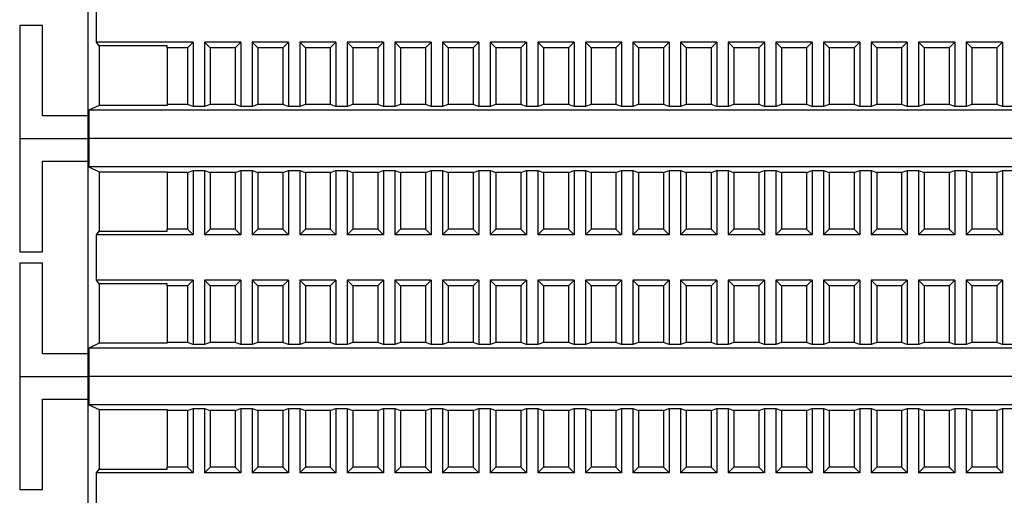
# Model space of a CAD drawing. Units: millimetres. Extents: x 1550 to 5116, y 843 to 4458.
# Drawn here: x 4335 to 4422, y 2152 to 2194 of the extents above; entities that cross this region are included whole.
import ezdxf

# ---------------------------------------------------------------- set-up
doc = ezdxf.new("R2010")
doc.units = ezdxf.units.MM
doc.linetypes.add('SLD-Сплошная', pattern=[0])

msp = doc.modelspace()

# ---------------------------------------------------------------- linework, layer by layer
at = {"color": 7, "linetype": 'SLD-Сплошная', "lineweight": 25}
for p, q in [((4341.295, 2202.845), (4341.295, 2185.845)), ((4342.068, 2192.345), (4342.068, 2196.345)), ((4335.295, 2193.845), (4335.295, 2183.845)), ((4337.295, 2193.845), (4335.295, 2193.845)), ((4337.295, 2185.845), (4337.295, 2193.845)), ((4342.295, 2192.033), (4342.068, 2192.345)), ((4350.595, 2192.345), (4342.068, 2192.345)), ((4350.095, 2191.845), (4350.595, 2192.345)), ((4350.595, 2192.345), (4350.595, 2186.671)), ((4351.595, 2192.345), (4352.095, 2191.845)), ((4354.795, 2192.345), (4351.595, 2192.345)), ((4351.595, 2192.345), (4351.595, 2186.671)), ((4354.295, 2191.845), (4354.795, 2192.345)), ((4354.795, 2192.345), (4354.795, 2186.671)), ((4355.795, 2192.345), (4356.295, 2191.845)), ((4358.995, 2192.345), (4355.795, 2192.345)), ((4355.795, 2192.345), (4355.795, 2186.671)), ((4358.495, 2191.845), (4358.995, 2192.345)), ((4358.995, 2192.345), (4358.995, 2186.671)), ((4359.995, 2192.345), (4360.495, 2191.845)), ((4363.195, 2192.345), (4359.995, 2192.345)), ((4359.995, 2192.345), (4359.995, 2186.671)), ((4362.695, 2191.845), (4363.195, 2192.345)), ((4363.195, 2192.345), (4363.195, 2186.671)), ((4364.195, 2192.345), (4364.695, 2191.845)), ((4367.395, 2192.345), (4364.195, 2192.345)), ((4364.195, 2192.345), (4364.195, 2186.671)), ((4366.895, 2191.845), (4367.395, 2192.345)), ((4367.395, 2192.345), (4367.395, 2186.671)), ((4368.395, 2192.345), (4368.895, 2191.845)), ((4371.595, 2192.345), (4368.395, 2192.345)), ((4368.395, 2192.345), (4368.395, 2186.671)), ((4371.095, 2191.845), (4371.595, 2192.345)), ((4371.595, 2192.345), (4371.595, 2186.671)), ((4372.595, 2192.345), (4373.095, 2191.845)), ((4375.795, 2192.345), (4372.595, 2192.345)), ((4372.595, 2192.345), (4372.595, 2186.671)), ((4375.295, 2191.845), (4375.795, 2192.345)), ((4375.795, 2192.345), (4375.795, 2186.671)), ((4376.795, 2192.345), (4377.295, 2191.845)), ((4376.795, 2192.345), (4376.795, 2186.671)), ((4379.995, 2192.345), (4376.795, 2192.345)), ((4379.495, 2191.845), (4379.995, 2192.345)), ((4379.995, 2192.345), (4379.995, 2186.671)), ((4380.995, 2192.345), (4381.495, 2191.845)), ((4384.195, 2192.345), (4380.995, 2192.345)), ((4380.995, 2192.345), (4380.995, 2186.671)), ((4383.695, 2191.845), (4384.195, 2192.345)), ((4384.195, 2192.345), (4384.195, 2186.671)), ((4385.195, 2192.345), (4385.695, 2191.845)), ((4388.395, 2192.345), (4385.195, 2192.345)), ((4385.195, 2192.345), (4385.195, 2186.671)), ((4387.895, 2191.845), (4388.395, 2192.345)), ((4388.395, 2192.345), (4388.395, 2186.671)), ((4389.395, 2192.345), (4389.895, 2191.845)), ((4392.595, 2192.345), (4389.395, 2192.345)), ((4389.395, 2192.345), (4389.395, 2186.671)), ((4392.095, 2191.845), (4392.595, 2192.345)), ((4392.595, 2192.345), (4392.595, 2186.671)), ((4393.595, 2192.345), (4394.095, 2191.845)), ((4396.795, 2192.345), (4393.595, 2192.345)), ((4393.595, 2192.345), (4393.595, 2186.671)), ((4396.295, 2191.845), (4396.795, 2192.345)), ((4396.795, 2192.345), (4396.795, 2186.671)), ((4397.795, 2192.345), (4398.295, 2191.845)), ((4400.995, 2192.345), (4397.795, 2192.345)), ((4397.795, 2192.345), (4397.795, 2186.671)), ((4400.495, 2191.845), (4400.995, 2192.345)), ((4400.995, 2192.345), (4400.995, 2186.671)), ((4401.995, 2192.345), (4402.495, 2191.845)), ((4405.195, 2192.345), (4401.995, 2192.345)), ((4401.995, 2192.345), (4401.995, 2186.671)), ((4404.695, 2191.845), (4405.195, 2192.345)), ((4405.195, 2192.345), (4405.195, 2186.671)), ((4406.195, 2192.345), (4406.695, 2191.845)), ((4409.395, 2192.345), (4406.195, 2192.345)), ((4406.195, 2192.345), (4406.195, 2186.671)), ((4408.895, 2191.845), (4409.395, 2192.345)), ((4409.395, 2192.345), (4409.395, 2186.671)), ((4410.395, 2192.345), (4410.895, 2191.845)), ((4413.595, 2192.345), (4410.395, 2192.345)), ((4410.395, 2192.345), (4410.395, 2186.671)), ((4413.095, 2191.845), (4413.595, 2192.345)), ((4413.595, 2192.345), (4413.595, 2186.671)), ((4414.595, 2192.345), (4415.095, 2191.845)), ((4417.795, 2192.345), (4414.595, 2192.345)), ((4414.595, 2192.345), (4414.595, 2186.671)), ((4417.295, 2191.845), (4417.795, 2192.345)), ((4417.795, 2192.345), (4417.795, 2186.671)), ((4418.795, 2192.345), (4419.295, 2191.845)), ((4421.995, 2192.345), (4418.795, 2192.345)), ((4418.795, 2192.345), (4418.795, 2186.671)), ((4421.495, 2191.845), (4421.995, 2192.345)), ((4421.995, 2192.345), (4421.995, 2186.671)), ((4348.295, 2192.033), (4342.295, 2192.033)), ((4342.295, 2192.033), (4342.295, 2186.78)), ((4348.295, 2191.845), (4348.295, 2192.033)), ((4350.095, 2191.845), (4348.295, 2191.845)), ((4348.295, 2191.845), (4348.295, 2186.845)), ((4350.095, 2191.845), (4350.095, 2186.845)), ((4354.295, 2191.845), (4352.095, 2191.845)), ((4352.095, 2191.845), (4352.095, 2186.845)), ((4354.295, 2191.845), (4354.295, 2186.845)), ((4358.495, 2191.845), (4356.295, 2191.845)), ((4356.295, 2191.845), (4356.295, 2186.845)), ((4358.495, 2191.845), (4358.495, 2186.845)), ((4360.495, 2191.845), (4360.495, 2186.845)), ((4362.695, 2191.845), (4360.495, 2191.845)), ((4362.695, 2191.845), (4362.695, 2186.845)), ((4364.695, 2191.845), (4364.695, 2186.845)), ((4366.895, 2191.845), (4364.695, 2191.845)), ((4366.895, 2191.845), (4366.895, 2186.845)), ((4368.895, 2191.845), (4368.895, 2186.845)), ((4371.095, 2191.845), (4368.895, 2191.845)), ((4371.095, 2191.845), (4371.095, 2186.845)), ((4373.095, 2191.845), (4373.095, 2186.845)), ((4375.295, 2191.845), (4373.095, 2191.845)), ((4375.295, 2191.845), (4375.295, 2186.845)), ((4377.295, 2191.845), (4377.295, 2186.845)), ((4379.495, 2191.845), (4377.295, 2191.845)), ((4379.495, 2191.845), (4379.495, 2186.845)), ((4381.495, 2191.845), (4381.495, 2186.845)), ((4383.695, 2191.845), (4381.495, 2191.845)), ((4383.695, 2191.845), (4383.695, 2186.845)), ((4387.895, 2191.845), (4385.695, 2191.845)), ((4385.695, 2191.845), (4385.695, 2186.845)), ((4387.895, 2191.845), (4387.895, 2186.845)), ((4389.895, 2191.845), (4389.895, 2186.845)), ((4392.095, 2191.845), (4389.895, 2191.845)), ((4392.095, 2191.845), (4392.095, 2186.845)), ((4394.095, 2191.845), (4394.095, 2186.845)), ((4396.295, 2191.845), (4394.095, 2191.845)), ((4396.295, 2191.845), (4396.295, 2186.845)), ((4398.295, 2191.845), (4398.295, 2186.845)), ((4400.495, 2191.845), (4398.295, 2191.845)), ((4400.495, 2191.845), (4400.495, 2186.845)), ((4402.495, 2191.845), (4402.495, 2186.845)), ((4404.695, 2191.845), (4402.495, 2191.845)), ((4404.695, 2191.845), (4404.695, 2186.845)), ((4406.695, 2191.845), (4406.695, 2186.845)), ((4408.895, 2191.845), (4406.695, 2191.845)), ((4408.895, 2191.845), (4408.895, 2186.845)), ((4410.895, 2191.845), (4410.895, 2186.845)), ((4413.095, 2191.845), (4410.895, 2191.845)), ((4413.095, 2191.845), (4413.095, 2186.845)), ((4417.295, 2191.845), (4415.095, 2191.845)), ((4415.095, 2191.845), (4415.095, 2186.845)), ((4417.295, 2191.845), (4417.295, 2186.845)), ((4419.295, 2191.845), (4419.295, 2186.845)), ((4421.495, 2191.845), (4419.295, 2191.845)), ((4421.495, 2191.845), (4421.495, 2186.845)), ((4342.295, 2186.78), (4341.386, 2186.345)), ((4453.204, 2186.345), (4341.386, 2186.345)), ((4341.386, 2186.345), (4341.386, 2183.845)), ((4348.295, 2186.78), (4342.295, 2186.78)), ((4348.295, 2186.845), (4348.295, 2186.78)), ((4350.095, 2186.845), (4348.295, 2186.845)), ((4350.595, 2186.671), (4350.095, 2186.845)), ((4351.595, 2186.671), (4350.595, 2186.671)), ((4352.095, 2186.845), (4351.595, 2186.671)), ((4354.295, 2186.845), (4352.095, 2186.845)), ((4354.795, 2186.671), (4354.295, 2186.845)), ((4355.795, 2186.671), (4354.795, 2186.671)), ((4356.295, 2186.845), (4355.795, 2186.671)), ((4358.495, 2186.845), (4356.295, 2186.845)), ((4358.995, 2186.671), (4358.495, 2186.845)), ((4359.995, 2186.671), (4358.995, 2186.671)), ((4360.495, 2186.845), (4359.995, 2186.671)), ((4362.695, 2186.845), (4360.495, 2186.845)), ((4363.195, 2186.671), (4362.695, 2186.845)), ((4364.195, 2186.671), (4363.195, 2186.671)), ((4364.695, 2186.845), (4364.195, 2186.671)), ((4366.895, 2186.845), (4364.695, 2186.845)), ((4367.395, 2186.671), (4366.895, 2186.845)), ((4368.395, 2186.671), (4367.395, 2186.671)), ((4368.895, 2186.845), (4368.395, 2186.671)), ((4371.095, 2186.845), (4368.895, 2186.845)), ((4371.595, 2186.671), (4371.095, 2186.845)), ((4372.595, 2186.671), (4371.595, 2186.671)), ((4373.095, 2186.845), (4372.595, 2186.671)), ((4375.295, 2186.845), (4373.095, 2186.845)), ((4375.795, 2186.671), (4375.295, 2186.845)), ((4376.795, 2186.671), (4375.795, 2186.671)), ((4377.295, 2186.845), (4376.795, 2186.671)), ((4379.495, 2186.845), (4377.295, 2186.845)), ((4379.995, 2186.671), (4379.495, 2186.845)), ((4380.995, 2186.671), (4379.995, 2186.671)), ((4381.495, 2186.845), (4380.995, 2186.671)), ((4383.695, 2186.845), (4381.495, 2186.845)), ((4384.195, 2186.671), (4383.695, 2186.845)), ((4385.195, 2186.671), (4384.195, 2186.671)), ((4385.695, 2186.845), (4385.195, 2186.671)), ((4387.895, 2186.845), (4385.695, 2186.845)), ((4388.395, 2186.671), (4387.895, 2186.845)), ((4389.395, 2186.671), (4388.395, 2186.671)), ((4389.895, 2186.845), (4389.395, 2186.671)), ((4392.095, 2186.845), (4389.895, 2186.845)), ((4392.595, 2186.671), (4392.095, 2186.845)), ((4393.595, 2186.671), (4392.595, 2186.671)), ((4394.095, 2186.845), (4393.595, 2186.671)), ((4396.295, 2186.845), (4394.095, 2186.845)), ((4396.795, 2186.671), (4396.295, 2186.845)), ((4397.795, 2186.671), (4396.795, 2186.671)), ((4398.295, 2186.845), (4397.795, 2186.671)), ((4400.495, 2186.845), (4398.295, 2186.845)), ((4400.995, 2186.671), (4400.495, 2186.845)), ((4401.995, 2186.671), (4400.995, 2186.671)), ((4402.495, 2186.845), (4401.995, 2186.671)), ((4404.695, 2186.845), (4402.495, 2186.845)), ((4405.195, 2186.671), (4404.695, 2186.845)), ((4406.195, 2186.671), (4405.195, 2186.671)), ((4406.695, 2186.845), (4406.195, 2186.671)), ((4408.895, 2186.845), (4406.695, 2186.845)), ((4409.395, 2186.671), (4408.895, 2186.845)), ((4410.395, 2186.671), (4409.395, 2186.671)), ((4410.895, 2186.845), (4410.395, 2186.671)), ((4413.095, 2186.845), (4410.895, 2186.845)), ((4413.595, 2186.671), (4413.095, 2186.845)), ((4414.595, 2186.671), (4413.595, 2186.671)), ((4415.095, 2186.845), (4414.595, 2186.671)), ((4417.295, 2186.845), (4415.095, 2186.845)), ((4417.795, 2186.671), (4417.295, 2186.845)), ((4418.795, 2186.671), (4417.795, 2186.671)), ((4419.295, 2186.845), (4418.795, 2186.671)), ((4421.495, 2186.845), (4419.295, 2186.845)), ((4421.995, 2186.671), (4421.495, 2186.845)), ((4422.995, 2186.671), (4421.995, 2186.671)), ((4341.295, 2185.845), (4337.295, 2185.845)), ((4341.295, 2185.845), (4341.295, 2183.845)), ((4335.295, 2183.845), (4341.295, 2183.845)), ((4335.295, 2183.845), (4335.295, 2173.845)), ((4341.295, 2183.845), (4341.386, 2183.845)), ((4341.295, 2183.845), (4341.295, 2181.845)), ((4453.204, 2183.845), (4341.386, 2183.845)), ((4341.386, 2183.845), (4341.386, 2181.345)), ((4337.295, 2181.845), (4341.295, 2181.845)), ((4337.295, 2173.845), (4337.295, 2181.845)), ((4341.295, 2181.845), (4341.295, 2164.845)), ((4341.386, 2181.345), (4342.295, 2180.91)), ((4453.204, 2181.345), (4341.386, 2181.345)), ((4342.295, 2180.91), (4348.295, 2180.91)), ((4342.295, 2180.91), (4342.295, 2175.658)), ((4348.295, 2180.91), (4348.295, 2180.845)), ((4350.095, 2180.845), (4348.295, 2180.845)), ((4348.295, 2180.845), (4348.295, 2175.845)), ((4350.095, 2180.845), (4350.595, 2181.019)), ((4350.095, 2180.845), (4350.095, 2175.845)), ((4350.595, 2181.019), (4351.595, 2181.019)), ((4350.595, 2181.019), (4350.595, 2175.345)), ((4351.595, 2181.019), (4352.095, 2180.845)), ((4351.595, 2181.019), (4351.595, 2175.345)), ((4354.295, 2180.845), (4352.095, 2180.845)), ((4352.095, 2180.845), (4352.095, 2175.845)), ((4354.295, 2180.845), (4354.795, 2181.019)), ((4354.295, 2180.845), (4354.295, 2175.845)), ((4354.795, 2181.019), (4355.795, 2181.019)), ((4354.795, 2181.019), (4354.795, 2175.345)), ((4355.795, 2181.019), (4356.295, 2180.845)), ((4355.795, 2181.019), (4355.795, 2175.345)), ((4358.495, 2180.845), (4356.295, 2180.845)), ((4356.295, 2180.845), (4356.295, 2175.845)), ((4358.495, 2180.845), (4358.995, 2181.019)), ((4358.495, 2180.845), (4358.495, 2175.845)), ((4358.995, 2181.019), (4359.995, 2181.019)), ((4358.995, 2181.019), (4358.995, 2175.345)), ((4359.995, 2181.019), (4360.495, 2180.845)), ((4359.995, 2181.019), (4359.995, 2175.345)), ((4362.695, 2180.845), (4360.495, 2180.845)), ((4360.495, 2180.845), (4360.495, 2175.845)), ((4362.695, 2180.845), (4363.195, 2181.019)), ((4362.695, 2180.845), (4362.695, 2175.845)), ((4363.195, 2181.019), (4364.195, 2181.019)), ((4363.195, 2181.019), (4363.195, 2175.345)), ((4364.195, 2181.019), (4364.695, 2180.845)), ((4364.195, 2181.019), (4364.195, 2175.345)), ((4366.895, 2180.845), (4364.695, 2180.845)), ((4364.695, 2180.845), (4364.695, 2175.845)), ((4366.895, 2180.845), (4367.395, 2181.019)), ((4366.895, 2180.845), (4366.895, 2175.845)), ((4367.395, 2181.019), (4368.395, 2181.019)), ((4367.395, 2181.019), (4367.395, 2175.345)), ((4368.395, 2181.019), (4368.895, 2180.845)), ((4368.395, 2181.019), (4368.395, 2175.345)), ((4371.095, 2180.845), (4368.895, 2180.845)), ((4368.895, 2180.845), (4368.895, 2175.845)), ((4371.095, 2180.845), (4371.595, 2181.019)), ((4371.095, 2180.845), (4371.095, 2175.845)), ((4371.595, 2181.019), (4372.595, 2181.019)), ((4371.595, 2181.019), (4371.595, 2175.345)), ((4372.595, 2181.019), (4373.095, 2180.845)), ((4372.595, 2181.019), (4372.595, 2175.345)), ((4373.095, 2180.845), (4373.095, 2175.845)), ((4375.295, 2180.845), (4373.095, 2180.845)), ((4375.295, 2180.845), (4375.795, 2181.019)), ((4375.295, 2180.845), (4375.295, 2175.845)), ((4375.795, 2181.019), (4375.795, 2175.345)), ((4375.795, 2181.019), (4376.795, 2181.019)), ((4376.795, 2181.019), (4376.795, 2175.345)), ((4376.795, 2181.019), (4377.295, 2180.845)), ((4377.295, 2180.845), (4377.295, 2175.845)), ((4379.495, 2180.845), (4377.295, 2180.845)), ((4379.495, 2180.845), (4379.995, 2181.019)), ((4379.495, 2180.845), (4379.495, 2175.845)), ((4379.995, 2181.019), (4380.995, 2181.019)), ((4379.995, 2181.019), (4379.995, 2175.345)), ((4380.995, 2181.019), (4381.495, 2180.845)), ((4380.995, 2181.019), (4380.995, 2175.345)), ((4383.695, 2180.845), (4381.495, 2180.845)), ((4381.495, 2180.845), (4381.495, 2175.845)), ((4383.695, 2180.845), (4384.195, 2181.019)), ((4383.695, 2180.845), (4383.695, 2175.845)), ((4384.195, 2181.019), (4385.195, 2181.019)), ((4384.195, 2181.019), (4384.195, 2175.345)), ((4385.195, 2181.019), (4385.695, 2180.845)), ((4385.195, 2181.019), (4385.195, 2175.345)), ((4387.895, 2180.845), (4385.695, 2180.845)), ((4385.695, 2180.845), (4385.695, 2175.845)), ((4387.895, 2180.845), (4388.395, 2181.019)), ((4387.895, 2180.845), (4387.895, 2175.845)), ((4388.395, 2181.019), (4389.395, 2181.019)), ((4388.395, 2181.019), (4388.395, 2175.345)), ((4389.395, 2181.019), (4389.895, 2180.845)), ((4389.395, 2181.019), (4389.395, 2175.345)), ((4392.095, 2180.845), (4389.895, 2180.845)), ((4389.895, 2180.845), (4389.895, 2175.845)), ((4392.095, 2180.845), (4392.595, 2181.019)), ((4392.095, 2180.845), (4392.095, 2175.845)), ((4392.595, 2181.019), (4393.595, 2181.019)), ((4392.595, 2181.019), (4392.595, 2175.345)), ((4393.595, 2181.019), (4394.095, 2180.845)), ((4393.595, 2181.019), (4393.595, 2175.345)), ((4396.295, 2180.845), (4394.095, 2180.845)), ((4394.095, 2180.845), (4394.095, 2175.845)), ((4396.295, 2180.845), (4396.795, 2181.019)), ((4396.295, 2180.845), (4396.295, 2175.845)), ((4396.795, 2181.019), (4397.795, 2181.019)), ((4396.795, 2181.019), (4396.795, 2175.345)), ((4397.795, 2181.019), (4398.295, 2180.845)), ((4397.795, 2181.019), (4397.795, 2175.345)), ((4400.495, 2180.845), (4398.295, 2180.845)), ((4398.295, 2180.845), (4398.295, 2175.845)), ((4400.495, 2180.845), (4400.995, 2181.019)), ((4400.495, 2180.845), (4400.495, 2175.845)), ((4400.995, 2181.019), (4401.995, 2181.019)), ((4400.995, 2181.019), (4400.995, 2175.345)), ((4401.995, 2181.019), (4402.495, 2180.845)), ((4401.995, 2181.019), (4401.995, 2175.345)), ((4404.695, 2180.845), (4402.495, 2180.845)), ((4402.495, 2180.845), (4402.495, 2175.845)), ((4404.695, 2180.845), (4405.195, 2181.019)), ((4404.695, 2180.845), (4404.695, 2175.845)), ((4405.195, 2181.019), (4406.195, 2181.019)), ((4405.195, 2181.019), (4405.195, 2175.345)), ((4406.195, 2181.019), (4406.695, 2180.845)), ((4406.195, 2181.019), (4406.195, 2175.345)), ((4408.895, 2180.845), (4406.695, 2180.845)), ((4406.695, 2180.845), (4406.695, 2175.845)), ((4408.895, 2180.845), (4409.395, 2181.019)), ((4408.895, 2180.845), (4408.895, 2175.845)), ((4409.395, 2181.019), (4410.395, 2181.019)), ((4409.395, 2181.019), (4409.395, 2175.345)), ((4410.395, 2181.019), (4410.895, 2180.845)), ((4410.395, 2181.019), (4410.395, 2175.345)), ((4413.095, 2180.845), (4410.895, 2180.845)), ((4410.895, 2180.845), (4410.895, 2175.845)), ((4413.095, 2180.845), (4413.595, 2181.019)), ((4413.095, 2180.845), (4413.095, 2175.845)), ((4413.595, 2181.019), (4414.595, 2181.019)), ((4413.595, 2181.019), (4413.595, 2175.345)), ((4414.595, 2181.019), (4415.095, 2180.845)), ((4414.595, 2181.019), (4414.595, 2175.345)), ((4415.095, 2180.845), (4415.095, 2175.845)), ((4417.295, 2180.845), (4415.095, 2180.845)), ((4417.295, 2180.845), (4417.795, 2181.019)), ((4417.295, 2180.845), (4417.295, 2175.845)), ((4417.795, 2181.019), (4418.795, 2181.019)), ((4417.795, 2181.019), (4417.795, 2175.345)), ((4418.795, 2181.019), (4419.295, 2180.845)), ((4418.795, 2181.019), (4418.795, 2175.345)), ((4421.495, 2180.845), (4419.295, 2180.845)), ((4419.295, 2180.845), (4419.295, 2175.845)), ((4421.495, 2180.845), (4421.995, 2181.019)), ((4421.495, 2180.845), (4421.495, 2175.845)), ((4421.995, 2181.019), (4422.995, 2181.019)), ((4421.995, 2181.019), (4421.995, 2175.345)), ((4350.095, 2175.845), (4348.295, 2175.845)), ((4348.295, 2175.658), (4348.295, 2175.845)), ((4350.595, 2175.345), (4350.095, 2175.845)), ((4352.095, 2175.845), (4351.595, 2175.345)), ((4354.295, 2175.845), (4352.095, 2175.845)), ((4354.795, 2175.345), (4354.295, 2175.845)), ((4356.295, 2175.845), (4355.795, 2175.345)), ((4358.495, 2175.845), (4356.295, 2175.845)), ((4358.995, 2175.345), (4358.495, 2175.845)), ((4360.495, 2175.845), (4359.995, 2175.345)), ((4362.695, 2175.845), (4360.495, 2175.845)), ((4363.195, 2175.345), (4362.695, 2175.845)), ((4364.695, 2175.845), (4364.195, 2175.345)), ((4366.895, 2175.845), (4364.695, 2175.845)), ((4367.395, 2175.345), (4366.895, 2175.845)), ((4368.895, 2175.845), (4368.395, 2175.345)), ((4371.095, 2175.845), (4368.895, 2175.845)), ((4371.595, 2175.345), (4371.095, 2175.845)), ((4373.095, 2175.845), (4372.595, 2175.345)), ((4375.295, 2175.845), (4373.095, 2175.845)), ((4375.795, 2175.345), (4375.295, 2175.845)), ((4377.295, 2175.845), (4376.795, 2175.345)), ((4379.495, 2175.845), (4377.295, 2175.845)), ((4379.995, 2175.345), (4379.495, 2175.845)), ((4381.495, 2175.845), (4380.995, 2175.345)), ((4383.695, 2175.845), (4381.495, 2175.845)), ((4384.195, 2175.345), (4383.695, 2175.845)), ((4385.695, 2175.845), (4385.195, 2175.345)), ((4387.895, 2175.845), (4385.695, 2175.845)), ((4388.395, 2175.345), (4387.895, 2175.845)), ((4389.895, 2175.845), (4389.395, 2175.345)), ((4392.095, 2175.845), (4389.895, 2175.845)), ((4392.595, 2175.345), (4392.095, 2175.845)), ((4394.095, 2175.845), (4393.595, 2175.345)), ((4396.295, 2175.845), (4394.095, 2175.845)), ((4396.795, 2175.345), (4396.295, 2175.845)), ((4398.295, 2175.845), (4397.795, 2175.345)), ((4400.495, 2175.845), (4398.295, 2175.845)), ((4400.995, 2175.345), (4400.495, 2175.845)), ((4402.495, 2175.845), (4401.995, 2175.345)), ((4404.695, 2175.845), (4402.495, 2175.845)), ((4405.195, 2175.345), (4404.695, 2175.845)), ((4406.695, 2175.845), (4406.195, 2175.345)), ((4408.895, 2175.845), (4406.695, 2175.845)), ((4409.395, 2175.345), (4408.895, 2175.845)), ((4410.895, 2175.845), (4410.395, 2175.345)), ((4413.095, 2175.845), (4410.895, 2175.845)), ((4413.595, 2175.345), (4413.095, 2175.845)), ((4415.095, 2175.845), (4414.595, 2175.345)), ((4417.295, 2175.845), (4415.095, 2175.845)), ((4417.795, 2175.345), (4417.295, 2175.845)), ((4419.295, 2175.845), (4418.795, 2175.345)), ((4421.495, 2175.845), (4419.295, 2175.845)), ((4421.995, 2175.345), (4421.495, 2175.845)), ((4342.068, 2175.345), (4342.295, 2175.658)), ((4350.595, 2175.345), (4342.068, 2175.345)), ((4342.068, 2171.345), (4342.068, 2175.345)), ((4342.295, 2175.658), (4348.295, 2175.658)), ((4354.795, 2175.345), (4351.595, 2175.345)), ((4358.995, 2175.345), (4355.795, 2175.345)), ((4363.195, 2175.345), (4359.995, 2175.345)), ((4367.395, 2175.345), (4364.195, 2175.345)), ((4371.595, 2175.345), (4368.395, 2175.345)), ((4375.795, 2175.345), (4372.595, 2175.345)), ((4379.995, 2175.345), (4376.795, 2175.345)), ((4384.195, 2175.345), (4380.995, 2175.345)), ((4388.395, 2175.345), (4385.195, 2175.345)), ((4392.595, 2175.345), (4389.395, 2175.345)), ((4396.795, 2175.345), (4393.595, 2175.345)), ((4400.995, 2175.345), (4397.795, 2175.345)), ((4405.195, 2175.345), (4401.995, 2175.345)), ((4409.395, 2175.345), (4406.195, 2175.345)), ((4413.595, 2175.345), (4410.395, 2175.345)), ((4417.795, 2175.345), (4414.595, 2175.345)), ((4421.995, 2175.345), (4418.795, 2175.345)), ((4335.295, 2173.845), (4337.295, 2173.845)), ((4335.295, 2172.845), (4335.295, 2162.845)), ((4337.295, 2172.845), (4335.295, 2172.845)), ((4337.295, 2164.845), (4337.295, 2172.845)), ((4342.295, 2171.033), (4342.068, 2171.345)), ((4350.595, 2171.345), (4342.068, 2171.345)), ((4348.295, 2171.033), (4342.295, 2171.033)), ((4342.295, 2171.033), (4342.295, 2165.78)), ((4348.295, 2170.845), (4348.295, 2171.033)), ((4350.095, 2170.845), (4348.295, 2170.845)), ((4348.295, 2170.845), (4348.295, 2165.845)), ((4350.095, 2170.845), (4350.595, 2171.345)), ((4350.095, 2170.845), (4350.095, 2165.845)), ((4350.595, 2171.345), (4350.595, 2165.671)), ((4351.595, 2171.345), (4352.095, 2170.845)), ((4354.795, 2171.345), (4351.595, 2171.345)), ((4351.595, 2171.345), (4351.595, 2165.671)), ((4354.295, 2170.845), (4352.095, 2170.845)), ((4352.095, 2170.845), (4352.095, 2165.845)), ((4354.295, 2170.845), (4354.795, 2171.345)), ((4354.295, 2170.845), (4354.295, 2165.845)), ((4354.795, 2171.345), (4354.795, 2165.671)), ((4355.795, 2171.345), (4356.295, 2170.845)), ((4358.995, 2171.345), (4355.795, 2171.345)), ((4355.795, 2171.345), (4355.795, 2165.671)), ((4356.295, 2170.845), (4356.295, 2165.845)), ((4358.495, 2170.845), (4356.295, 2170.845)), ((4358.495, 2170.845), (4358.995, 2171.345)), ((4358.495, 2170.845), (4358.495, 2165.845)), ((4358.995, 2171.345), (4358.995, 2165.671)), ((4359.995, 2171.345), (4360.495, 2170.845)), ((4363.195, 2171.345), (4359.995, 2171.345)), ((4359.995, 2171.345), (4359.995, 2165.671)), ((4362.695, 2170.845), (4360.495, 2170.845)), ((4360.495, 2170.845), (4360.495, 2165.845)), ((4362.695, 2170.845), (4363.195, 2171.345)), ((4362.695, 2170.845), (4362.695, 2165.845)), ((4363.195, 2171.345), (4363.195, 2165.671)), ((4364.195, 2171.345), (4364.695, 2170.845)), ((4367.395, 2171.345), (4364.195, 2171.345)), ((4364.195, 2171.345), (4364.195, 2165.671)), ((4366.895, 2170.845), (4364.695, 2170.845)), ((4364.695, 2170.845), (4364.695, 2165.845)), ((4366.895, 2170.845), (4367.395, 2171.345)), ((4366.895, 2170.845), (4366.895, 2165.845)), ((4367.395, 2171.345), (4367.395, 2165.671)), ((4368.395, 2171.345), (4368.895, 2170.845)), ((4371.595, 2171.345), (4368.395, 2171.345)), ((4368.395, 2171.345), (4368.395, 2165.671)), ((4368.895, 2170.845), (4368.895, 2165.845)), ((4371.095, 2170.845), (4368.895, 2170.845)), ((4371.095, 2170.845), (4371.595, 2171.345)), ((4371.095, 2170.845), (4371.095, 2165.845)), ((4371.595, 2171.345), (4371.595, 2165.671)), ((4372.595, 2171.345), (4373.095, 2170.845)), ((4375.795, 2171.345), (4372.595, 2171.345)), ((4372.595, 2171.345), (4372.595, 2165.671)), ((4373.095, 2170.845), (4373.095, 2165.845)), ((4375.295, 2170.845), (4373.095, 2170.845)), ((4375.295, 2170.845), (4375.795, 2171.345)), ((4375.295, 2170.845), (4375.295, 2165.845)), ((4375.795, 2171.345), (4375.795, 2165.671)), ((4376.795, 2171.345), (4377.295, 2170.845)), ((4376.795, 2171.345), (4376.795, 2165.671)), ((4379.995, 2171.345), (4376.795, 2171.345)), ((4377.295, 2170.845), (4377.295, 2165.845)), ((4379.495, 2170.845), (4377.295, 2170.845)), ((4379.495, 2170.845), (4379.995, 2171.345)), ((4379.495, 2170.845), (4379.495, 2165.845)), ((4379.995, 2171.345), (4379.995, 2165.671)), ((4380.995, 2171.345), (4381.495, 2170.845)), ((4384.195, 2171.345), (4380.995, 2171.345)), ((4380.995, 2171.345), (4380.995, 2165.671)), ((4381.495, 2170.845), (4381.495, 2165.845)), ((4383.695, 2170.845), (4381.495, 2170.845)), ((4383.695, 2170.845), (4384.195, 2171.345)), ((4383.695, 2170.845), (4383.695, 2165.845)), ((4384.195, 2171.345), (4384.195, 2165.671)), ((4385.195, 2171.345), (4385.695, 2170.845)), ((4388.395, 2171.345), (4385.195, 2171.345)), ((4385.195, 2171.345), (4385.195, 2165.671)), ((4385.695, 2170.845), (4385.695, 2165.845)), ((4387.895, 2170.845), (4385.695, 2170.845)), ((4387.895, 2170.845), (4388.395, 2171.345)), ((4387.895, 2170.845), (4387.895, 2165.845)), ((4388.395, 2171.345), (4388.395, 2165.671)), ((4389.395, 2171.345), (4389.895, 2170.845)), ((4392.595, 2171.345), (4389.395, 2171.345)), ((4389.395, 2171.345), (4389.395, 2165.671)), ((4389.895, 2170.845), (4389.895, 2165.845)), ((4392.095, 2170.845), (4389.895, 2170.845)), ((4392.095, 2170.845), (4392.595, 2171.345)), ((4392.095, 2170.845), (4392.095, 2165.845)), ((4392.595, 2171.345), (4392.595, 2165.671)), ((4393.595, 2171.345), (4394.095, 2170.845)), ((4396.795, 2171.345), (4393.595, 2171.345)), ((4393.595, 2171.345), (4393.595, 2165.671)), ((4394.095, 2170.845), (4394.095, 2165.845)), ((4396.295, 2170.845), (4394.095, 2170.845)), ((4396.295, 2170.845), (4396.795, 2171.345)), ((4396.295, 2170.845), (4396.295, 2165.845)), ((4396.795, 2171.345), (4396.795, 2165.671)), ((4397.795, 2171.345), (4398.295, 2170.845)), ((4400.995, 2171.345), (4397.795, 2171.345)), ((4397.795, 2171.345), (4397.795, 2165.671)), ((4398.295, 2170.845), (4398.295, 2165.845)), ((4400.495, 2170.845), (4398.295, 2170.845)), ((4400.495, 2170.845), (4400.995, 2171.345)), ((4400.495, 2170.845), (4400.495, 2165.845)), ((4400.995, 2171.345), (4400.995, 2165.671)), ((4401.995, 2171.345), (4402.495, 2170.845)), ((4405.195, 2171.345), (4401.995, 2171.345)), ((4401.995, 2171.345), (4401.995, 2165.671)), ((4402.495, 2170.845), (4402.495, 2165.845)), ((4404.695, 2170.845), (4402.495, 2170.845)), ((4404.695, 2170.845), (4405.195, 2171.345)), ((4404.695, 2170.845), (4404.695, 2165.845)), ((4405.195, 2171.345), (4405.195, 2165.671)), ((4406.195, 2171.345), (4406.695, 2170.845)), ((4409.395, 2171.345), (4406.195, 2171.345)), ((4406.195, 2171.345), (4406.195, 2165.671)), ((4406.695, 2170.845), (4406.695, 2165.845)), ((4408.895, 2170.845), (4406.695, 2170.845)), ((4408.895, 2170.845), (4409.395, 2171.345)), ((4408.895, 2170.845), (4408.895, 2165.845)), ((4409.395, 2171.345), (4409.395, 2165.671)), ((4410.395, 2171.345), (4410.895, 2170.845)), ((4413.595, 2171.345), (4410.395, 2171.345)), ((4410.395, 2171.345), (4410.395, 2165.671)), ((4410.895, 2170.845), (4410.895, 2165.845)), ((4413.095, 2170.845), (4410.895, 2170.845)), ((4413.095, 2170.845), (4413.595, 2171.345)), ((4413.095, 2170.845), (4413.095, 2165.845)), ((4413.595, 2171.345), (4413.595, 2165.671)), ((4414.595, 2171.345), (4414.595, 2165.671)), ((4414.595, 2171.345), (4415.095, 2170.845)), ((4417.795, 2171.345), (4414.595, 2171.345)), ((4415.095, 2170.845), (4415.095, 2165.845)), ((4417.295, 2170.845), (4415.095, 2170.845)), ((4417.295, 2170.845), (4417.795, 2171.345)), ((4417.295, 2170.845), (4417.295, 2165.845)), ((4417.795, 2171.345), (4417.795, 2165.671)), ((4418.795, 2171.345), (4419.295, 2170.845)), ((4421.995, 2171.345), (4418.795, 2171.345)), ((4418.795, 2171.345), (4418.795, 2165.671)), ((4419.295, 2170.845), (4419.295, 2165.845)), ((4421.495, 2170.845), (4419.295, 2170.845)), ((4421.495, 2170.845), (4421.995, 2171.345)), ((4421.495, 2170.845), (4421.495, 2165.845)), ((4421.995, 2171.345), (4421.995, 2165.671)), ((4342.295, 2165.78), (4341.386, 2165.345)), ((4348.295, 2165.78), (4342.295, 2165.78)), ((4348.295, 2165.845), (4348.295, 2165.78)), ((4350.095, 2165.845), (4348.295, 2165.845)), ((4350.595, 2165.671), (4350.095, 2165.845)), ((4351.595, 2165.671), (4350.595, 2165.671)), ((4352.095, 2165.845), (4351.595, 2165.671)), ((4354.295, 2165.845), (4352.095, 2165.845)), ((4354.795, 2165.671), (4354.295, 2165.845)), ((4355.795, 2165.671), (4354.795, 2165.671)), ((4356.295, 2165.845), (4355.795, 2165.671)), ((4358.495, 2165.845), (4356.295, 2165.845)), ((4358.995, 2165.671), (4358.495, 2165.845)), ((4359.995, 2165.671), (4358.995, 2165.671)), ((4360.495, 2165.845), (4359.995, 2165.671)), ((4362.695, 2165.845), (4360.495, 2165.845)), ((4363.195, 2165.671), (4362.695, 2165.845)), ((4364.195, 2165.671), (4363.195, 2165.671)), ((4364.695, 2165.845), (4364.195, 2165.671)), ((4366.895, 2165.845), (4364.695, 2165.845)), ((4367.395, 2165.671), (4366.895, 2165.845)), ((4368.395, 2165.671), (4367.395, 2165.671)), ((4368.895, 2165.845), (4368.395, 2165.671)), ((4371.095, 2165.845), (4368.895, 2165.845)), ((4371.595, 2165.671), (4371.095, 2165.845)), ((4372.595, 2165.671), (4371.595, 2165.671)), ((4373.095, 2165.845), (4372.595, 2165.671)), ((4375.295, 2165.845), (4373.095, 2165.845)), ((4375.795, 2165.671), (4375.295, 2165.845)), ((4376.795, 2165.671), (4375.795, 2165.671)), ((4377.295, 2165.845), (4376.795, 2165.671)), ((4379.495, 2165.845), (4377.295, 2165.845)), ((4379.995, 2165.671), (4379.495, 2165.845)), ((4380.995, 2165.671), (4379.995, 2165.671)), ((4381.495, 2165.845), (4380.995, 2165.671)), ((4383.695, 2165.845), (4381.495, 2165.845)), ((4384.195, 2165.671), (4383.695, 2165.845)), ((4385.195, 2165.671), (4384.195, 2165.671)), ((4385.695, 2165.845), (4385.195, 2165.671)), ((4387.895, 2165.845), (4385.695, 2165.845)), ((4388.395, 2165.671), (4387.895, 2165.845)), ((4389.395, 2165.671), (4388.395, 2165.671)), ((4389.895, 2165.845), (4389.395, 2165.671)), ((4392.095, 2165.845), (4389.895, 2165.845)), ((4392.595, 2165.671), (4392.095, 2165.845)), ((4393.595, 2165.671), (4392.595, 2165.671)), ((4394.095, 2165.845), (4393.595, 2165.671)), ((4396.295, 2165.845), (4394.095, 2165.845)), ((4396.795, 2165.671), (4396.295, 2165.845)), ((4397.795, 2165.671), (4396.795, 2165.671)), ((4398.295, 2165.845), (4397.795, 2165.671)), ((4400.495, 2165.845), (4398.295, 2165.845)), ((4400.995, 2165.671), (4400.495, 2165.845)), ((4401.995, 2165.671), (4400.995, 2165.671)), ((4402.495, 2165.845), (4401.995, 2165.671)), ((4404.695, 2165.845), (4402.495, 2165.845)), ((4405.195, 2165.671), (4404.695, 2165.845)), ((4406.195, 2165.671), (4405.195, 2165.671)), ((4406.695, 2165.845), (4406.195, 2165.671)), ((4408.895, 2165.845), (4406.695, 2165.845)), ((4409.395, 2165.671), (4408.895, 2165.845)), ((4410.395, 2165.671), (4409.395, 2165.671)), ((4410.895, 2165.845), (4410.395, 2165.671)), ((4413.095, 2165.845), (4410.895, 2165.845)), ((4413.595, 2165.671), (4413.095, 2165.845)), ((4414.595, 2165.671), (4413.595, 2165.671)), ((4415.095, 2165.845), (4414.595, 2165.671)), ((4417.295, 2165.845), (4415.095, 2165.845)), ((4417.795, 2165.671), (4417.295, 2165.845)), ((4418.795, 2165.671), (4417.795, 2165.671)), ((4419.295, 2165.845), (4418.795, 2165.671)), ((4421.495, 2165.845), (4419.295, 2165.845)), ((4421.995, 2165.671), (4421.495, 2165.845)), ((4422.995, 2165.671), (4421.995, 2165.671)), ((4341.295, 2164.845), (4337.295, 2164.845)), ((4341.295, 2164.845), (4341.295, 2162.845)), ((4453.204, 2165.345), (4341.386, 2165.345)), ((4341.386, 2165.345), (4341.386, 2162.845)), ((4335.295, 2162.845), (4335.295, 2152.845)), ((4335.295, 2162.845), (4341.295, 2162.845)), ((4341.295, 2162.845), (4341.295, 2160.845)), ((4341.295, 2162.845), (4341.386, 2162.845)), ((4341.386, 2162.845), (4341.386, 2160.345)), ((4453.204, 2162.845), (4341.386, 2162.845)), ((4337.295, 2160.845), (4341.295, 2160.845)), ((4337.295, 2152.845), (4337.295, 2160.845)), ((4341.295, 2160.845), (4341.295, 2143.845)), ((4341.386, 2160.345), (4342.295, 2159.91)), ((4453.204, 2160.345), (4341.386, 2160.345)), ((4342.295, 2159.91), (4348.295, 2159.91)), ((4342.295, 2159.91), (4342.295, 2154.658)), ((4348.295, 2159.91), (4348.295, 2159.845)), ((4350.095, 2159.845), (4348.295, 2159.845)), ((4348.295, 2159.845), (4348.295, 2154.845)), ((4350.095, 2159.845), (4350.595, 2160.019)), ((4350.095, 2159.845), (4350.095, 2154.845)), ((4350.595, 2160.019), (4351.595, 2160.019)), ((4350.595, 2160.019), (4350.595, 2154.345)), ((4351.595, 2160.019), (4352.095, 2159.845)), ((4351.595, 2160.019), (4351.595, 2154.345)), ((4354.295, 2159.845), (4352.095, 2159.845)), ((4352.095, 2159.845), (4352.095, 2154.845)), ((4354.295, 2159.845), (4354.795, 2160.019)), ((4354.295, 2159.845), (4354.295, 2154.845)), ((4354.795, 2160.019), (4355.795, 2160.019)), ((4354.795, 2160.019), (4354.795, 2154.345)), ((4355.795, 2160.019), (4356.295, 2159.845)), ((4355.795, 2160.019), (4355.795, 2154.345)), ((4358.495, 2159.845), (4356.295, 2159.845)), ((4356.295, 2159.845), (4356.295, 2154.845)), ((4358.495, 2159.845), (4358.995, 2160.019)), ((4358.495, 2159.845), (4358.495, 2154.845)), ((4358.995, 2160.019), (4359.995, 2160.019)), ((4358.995, 2160.019), (4358.995, 2154.345)), ((4359.995, 2160.019), (4360.495, 2159.845)), ((4359.995, 2160.019), (4359.995, 2154.345)), ((4362.695, 2159.845), (4360.495, 2159.845)), ((4360.495, 2159.845), (4360.495, 2154.845)), ((4362.695, 2159.845), (4363.195, 2160.019)), ((4362.695, 2159.845), (4362.695, 2154.845)), ((4363.195, 2160.019), (4364.195, 2160.019)), ((4363.195, 2160.019), (4363.195, 2154.345)), ((4364.195, 2160.019), (4364.695, 2159.845)), ((4364.195, 2160.019), (4364.195, 2154.345)), ((4366.895, 2159.845), (4364.695, 2159.845)), ((4364.695, 2159.845), (4364.695, 2154.845)), ((4366.895, 2159.845), (4367.395, 2160.019)), ((4366.895, 2159.845), (4366.895, 2154.845)), ((4367.395, 2160.019), (4368.395, 2160.019)), ((4367.395, 2160.019), (4367.395, 2154.345)), ((4368.395, 2160.019), (4368.895, 2159.845)), ((4368.395, 2160.019), (4368.395, 2154.345)), ((4371.095, 2159.845), (4368.895, 2159.845)), ((4368.895, 2159.845), (4368.895, 2154.845)), ((4371.095, 2159.845), (4371.595, 2160.019)), ((4371.095, 2159.845), (4371.095, 2154.845)), ((4371.595, 2160.019), (4372.595, 2160.019)), ((4371.595, 2160.019), (4371.595, 2154.345)), ((4372.595, 2160.019), (4373.095, 2159.845)), ((4372.595, 2160.019), (4372.595, 2154.345)), ((4373.095, 2159.845), (4373.095, 2154.845)), ((4375.295, 2159.845), (4373.095, 2159.845)), ((4375.295, 2159.845), (4375.795, 2160.019)), ((4375.295, 2159.845), (4375.295, 2154.845)), ((4375.795, 2160.019), (4375.795, 2154.345)), ((4375.795, 2160.019), (4376.795, 2160.019)), ((4376.795, 2160.019), (4376.795, 2154.345)), ((4376.795, 2160.019), (4377.295, 2159.845)), ((4377.295, 2159.845), (4377.295, 2154.845)), ((4379.495, 2159.845), (4377.295, 2159.845)), ((4379.495, 2159.845), (4379.995, 2160.019)), ((4379.495, 2159.845), (4379.495, 2154.845)), ((4379.995, 2160.019), (4380.995, 2160.019)), ((4379.995, 2160.019), (4379.995, 2154.345)), ((4380.995, 2160.019), (4381.495, 2159.845)), ((4380.995, 2160.019), (4380.995, 2154.345)), ((4383.695, 2159.845), (4381.495, 2159.845)), ((4381.495, 2159.845), (4381.495, 2154.845)), ((4383.695, 2159.845), (4384.195, 2160.019)), ((4383.695, 2159.845), (4383.695, 2154.845)), ((4384.195, 2160.019), (4385.195, 2160.019)), ((4384.195, 2160.019), (4384.195, 2154.345)), ((4385.195, 2160.019), (4385.695, 2159.845)), ((4385.195, 2160.019), (4385.195, 2154.345)), ((4387.895, 2159.845), (4385.695, 2159.845)), ((4385.695, 2159.845), (4385.695, 2154.845)), ((4387.895, 2159.845), (4388.395, 2160.019)), ((4387.895, 2159.845), (4387.895, 2154.845)), ((4388.395, 2160.019), (4389.395, 2160.019)), ((4388.395, 2160.019), (4388.395, 2154.345)), ((4389.395, 2160.019), (4389.895, 2159.845)), ((4389.395, 2160.019), (4389.395, 2154.345)), ((4392.095, 2159.845), (4389.895, 2159.845)), ((4389.895, 2159.845), (4389.895, 2154.845)), ((4392.095, 2159.845), (4392.595, 2160.019)), ((4392.095, 2159.845), (4392.095, 2154.845)), ((4392.595, 2160.019), (4393.595, 2160.019)), ((4392.595, 2160.019), (4392.595, 2154.345)), ((4393.595, 2160.019), (4394.095, 2159.845)), ((4393.595, 2160.019), (4393.595, 2154.345)), ((4396.295, 2159.845), (4394.095, 2159.845)), ((4394.095, 2159.845), (4394.095, 2154.845)), ((4396.295, 2159.845), (4396.795, 2160.019)), ((4396.295, 2159.845), (4396.295, 2154.845)), ((4396.795, 2160.019), (4397.795, 2160.019)), ((4396.795, 2160.019), (4396.795, 2154.345)), ((4397.795, 2160.019), (4398.295, 2159.845)), ((4397.795, 2160.019), (4397.795, 2154.345)), ((4400.495, 2159.845), (4398.295, 2159.845)), ((4398.295, 2159.845), (4398.295, 2154.845)), ((4400.495, 2159.845), (4400.995, 2160.019)), ((4400.495, 2159.845), (4400.495, 2154.845)), ((4400.995, 2160.019), (4401.995, 2160.019)), ((4400.995, 2160.019), (4400.995, 2154.345)), ((4401.995, 2160.019), (4402.495, 2159.845)), ((4401.995, 2160.019), (4401.995, 2154.345)), ((4404.695, 2159.845), (4402.495, 2159.845)), ((4402.495, 2159.845), (4402.495, 2154.845)), ((4404.695, 2159.845), (4405.195, 2160.019)), ((4404.695, 2159.845), (4404.695, 2154.845)), ((4405.195, 2160.019), (4406.195, 2160.019)), ((4405.195, 2160.019), (4405.195, 2154.345)), ((4406.195, 2160.019), (4406.695, 2159.845)), ((4406.195, 2160.019), (4406.195, 2154.345)), ((4408.895, 2159.845), (4406.695, 2159.845)), ((4406.695, 2159.845), (4406.695, 2154.845)), ((4408.895, 2159.845), (4409.395, 2160.019)), ((4408.895, 2159.845), (4408.895, 2154.845)), ((4409.395, 2160.019), (4410.395, 2160.019)), ((4409.395, 2160.019), (4409.395, 2154.345)), ((4410.395, 2160.019), (4410.895, 2159.845)), ((4410.395, 2160.019), (4410.395, 2154.345)), ((4413.095, 2159.845), (4410.895, 2159.845)), ((4410.895, 2159.845), (4410.895, 2154.845)), ((4413.095, 2159.845), (4413.595, 2160.019)), ((4413.095, 2159.845), (4413.095, 2154.845)), ((4413.595, 2160.019), (4414.595, 2160.019)), ((4413.595, 2160.019), (4413.595, 2154.345)), ((4414.595, 2160.019), (4415.095, 2159.845)), ((4414.595, 2160.019), (4414.595, 2154.345)), ((4415.095, 2159.845), (4415.095, 2154.845)), ((4417.295, 2159.845), (4415.095, 2159.845)), ((4417.295, 2159.845), (4417.795, 2160.019)), ((4417.295, 2159.845), (4417.295, 2154.845)), ((4417.795, 2160.019), (4418.795, 2160.019)), ((4417.795, 2160.019), (4417.795, 2154.345)), ((4418.795, 2160.019), (4419.295, 2159.845)), ((4418.795, 2160.019), (4418.795, 2154.345)), ((4421.495, 2159.845), (4419.295, 2159.845)), ((4419.295, 2159.845), (4419.295, 2154.845)), ((4421.495, 2159.845), (4421.995, 2160.019)), ((4421.495, 2159.845), (4421.495, 2154.845)), ((4421.995, 2160.019), (4422.995, 2160.019)), ((4421.995, 2160.019), (4421.995, 2154.345)), ((4342.068, 2154.345), (4342.295, 2154.658)), ((4350.595, 2154.345), (4342.068, 2154.345)), ((4342.068, 2150.345), (4342.068, 2154.345)), ((4342.295, 2154.658), (4348.295, 2154.658)), ((4350.095, 2154.845), (4348.295, 2154.845)), ((4348.295, 2154.658), (4348.295, 2154.845)), ((4350.595, 2154.345), (4350.095, 2154.845)), ((4352.095, 2154.845), (4351.595, 2154.345)), ((4354.795, 2154.345), (4351.595, 2154.345)), ((4354.295, 2154.845), (4352.095, 2154.845)), ((4354.795, 2154.345), (4354.295, 2154.845)), ((4356.295, 2154.845), (4355.795, 2154.345)), ((4358.995, 2154.345), (4355.795, 2154.345)), ((4358.495, 2154.845), (4356.295, 2154.845)), ((4358.995, 2154.345), (4358.495, 2154.845)), ((4360.495, 2154.845), (4359.995, 2154.345)), ((4363.195, 2154.345), (4359.995, 2154.345)), ((4362.695, 2154.845), (4360.495, 2154.845)), ((4363.195, 2154.345), (4362.695, 2154.845)), ((4364.695, 2154.845), (4364.195, 2154.345)), ((4367.395, 2154.345), (4364.195, 2154.345)), ((4366.895, 2154.845), (4364.695, 2154.845)), ((4367.395, 2154.345), (4366.895, 2154.845)), ((4368.895, 2154.845), (4368.395, 2154.345)), ((4371.595, 2154.345), (4368.395, 2154.345)), ((4371.095, 2154.845), (4368.895, 2154.845)), ((4371.595, 2154.345), (4371.095, 2154.845)), ((4373.095, 2154.845), (4372.595, 2154.345)), ((4375.795, 2154.345), (4372.595, 2154.345)), ((4375.295, 2154.845), (4373.095, 2154.845)), ((4375.795, 2154.345), (4375.295, 2154.845)), ((4377.295, 2154.845), (4376.795, 2154.345)), ((4379.995, 2154.345), (4376.795, 2154.345)), ((4379.495, 2154.845), (4377.295, 2154.845)), ((4379.995, 2154.345), (4379.495, 2154.845)), ((4381.495, 2154.845), (4380.995, 2154.345)), ((4384.195, 2154.345), (4380.995, 2154.345)), ((4383.695, 2154.845), (4381.495, 2154.845)), ((4384.195, 2154.345), (4383.695, 2154.845)), ((4385.695, 2154.845), (4385.195, 2154.345)), ((4388.395, 2154.345), (4385.195, 2154.345)), ((4387.895, 2154.845), (4385.695, 2154.845)), ((4388.395, 2154.345), (4387.895, 2154.845)), ((4389.895, 2154.845), (4389.395, 2154.345)), ((4392.595, 2154.345), (4389.395, 2154.345)), ((4392.095, 2154.845), (4389.895, 2154.845)), ((4392.595, 2154.345), (4392.095, 2154.845)), ((4394.095, 2154.845), (4393.595, 2154.345)), ((4396.795, 2154.345), (4393.595, 2154.345)), ((4396.295, 2154.845), (4394.095, 2154.845)), ((4396.795, 2154.345), (4396.295, 2154.845)), ((4398.295, 2154.845), (4397.795, 2154.345)), ((4400.995, 2154.345), (4397.795, 2154.345)), ((4400.495, 2154.845), (4398.295, 2154.845)), ((4400.995, 2154.345), (4400.495, 2154.845)), ((4402.495, 2154.845), (4401.995, 2154.345)), ((4405.195, 2154.345), (4401.995, 2154.345)), ((4404.695, 2154.845), (4402.495, 2154.845)), ((4405.195, 2154.345), (4404.695, 2154.845)), ((4406.695, 2154.845), (4406.195, 2154.345)), ((4409.395, 2154.345), (4406.195, 2154.345)), ((4408.895, 2154.845), (4406.695, 2154.845)), ((4409.395, 2154.345), (4408.895, 2154.845)), ((4410.895, 2154.845), (4410.395, 2154.345)), ((4413.595, 2154.345), (4410.395, 2154.345)), ((4413.095, 2154.845), (4410.895, 2154.845)), ((4413.595, 2154.345), (4413.095, 2154.845)), ((4415.095, 2154.845), (4414.595, 2154.345)), ((4417.795, 2154.345), (4414.595, 2154.345)), ((4417.295, 2154.845), (4415.095, 2154.845)), ((4417.795, 2154.345), (4417.295, 2154.845)), ((4419.295, 2154.845), (4418.795, 2154.345)), ((4421.995, 2154.345), (4418.795, 2154.345)), ((4421.495, 2154.845), (4419.295, 2154.845)), ((4421.995, 2154.345), (4421.495, 2154.845)), ((4335.295, 2152.845), (4337.295, 2152.845))]:
    msp.add_line(p, q, dxfattribs=at)

doc.saveas('drawing.dxf')
